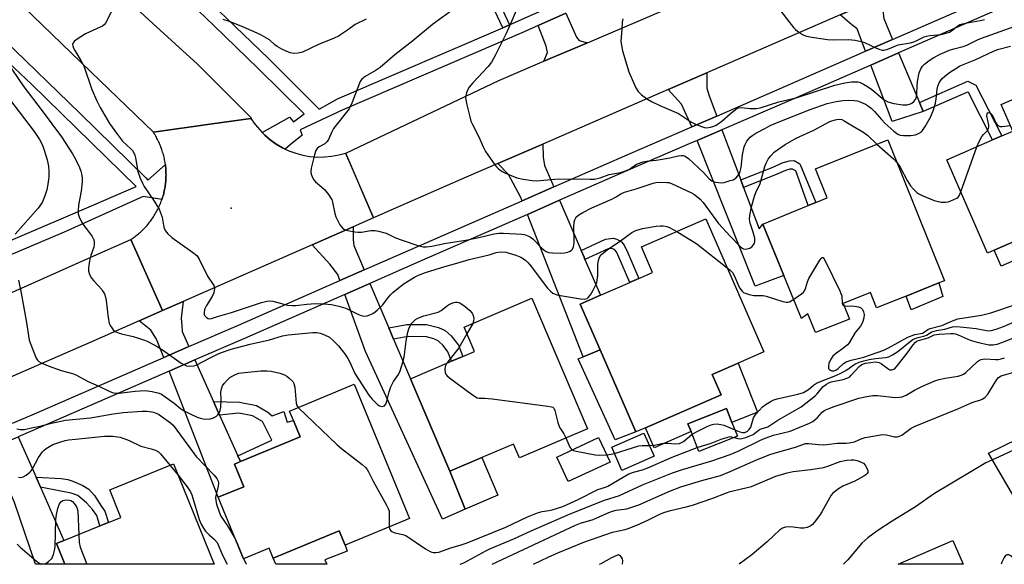
# Model space of a CAD drawing. Units: inches. Extents: x 1309759 to 1315759, y 489449 to 493450.
# Drawn here: x 1313772 to 1314088, y 489450 to 489624 of the extents above; entities that cross this region are included whole.
import ezdxf

# ---------------------------------------------------------------- set-up
doc = ezdxf.new("R2010")
doc.units = ezdxf.units.IN
doc.header["$MEASUREMENT"] = 0
for name, color, linetype in [('BLDG-Footprint', 5, 'Continuous'), ('CULTRL-Pad', 6, 'Continuous'), ('ELEV-Spot Elevation', 7, 'Continuous'), ('TRANS-Driveway', 251, 'Continuous'), ('TRANS-Non Street Sidewalk', 7, 'Continuous'), ('TRANS-Road', 130, 'Continuous'), ('TRANS-Street Sidewalk', 7, 'Continuous'), ('Undefined', 1, 'Continuous')]:
    doc.layers.add(name, color=color, linetype=linetype)

msp = doc.modelspace()

# ---------------------------------------------------------------- linework, layer by layer
at = {"layer": 'BLDG-Footprint'}
for points, elevation in [([(1314117.82, 489559.84), (1314121.23, 489552.03), (1314112.41, 489548.18), (1314109.15, 489555.63), (1314105.58, 489554.07), (1314103.6, 489558.6), (1314095.34, 489554.99), (1314084.53, 489550.27), (1314082.46, 489549.36), (1314069.4, 489579.25), (1314084.06, 489585.65), (1314086.99, 489586.93), (1314090.52, 489588.47), (1314086.78, 489597.01), (1314107.76, 489606.17), (1314126.36, 489563.58)], 268.63), ([(1314066.79, 489539.79), (1314056.32, 489535.6), (1314046.89, 489531.83), (1314044.94, 489536.69), (1314036.16, 489533.17), (1314038.15, 489528.22), (1314027.31, 489523.87), (1314024.9, 489529.87), (1314022.83, 489528.39), (1314017.2, 489542.17), (1314010.47, 489558.66), (1314024.95, 489564.57), (1314027.36, 489565.56), (1314031.07, 489567.07), (1314027.27, 489576.38), (1314050.53, 489585.7), (1314068.62, 489540.53)], 269.83), ([(1313971.78, 489492.95), (1313969.77, 489492.07), (1313958.29, 489518.36), (1313951.89, 489533.03), (1313958.35, 489535.86), (1313967.77, 489539.97), (1313968.44, 489540.26), (1313970.68, 489541.24), (1313975.08, 489543.16), (1313971.5, 489551.36), (1313992.16, 489560.37), (1314010.79, 489517.7), (1314002.5, 489514.08), (1313994.21, 489510.46), (1313997.04, 489503.98), (1313972.79, 489493.39)], 271.18), ([(1313954.27, 489493.06), (1313932.43, 489483.73), (1313930.55, 489488.15), (1313920.41, 489483.82), (1313910.16, 489479.44), (1313897.5, 489509.08), (1313910.68, 489514.7), (1313914.26, 489516.24), (1313918.02, 489517.84), (1313914.7, 489525.61), (1313936.4, 489534.88)], 272.29), ([(1313897.23, 489464.29), (1313876.53, 489455.75), (1313874.62, 489460.37), (1313853.48, 489451.64), (1313852.2, 489454.75), (1313843.97, 489451.36), (1313835.82, 489471.11), (1313844.05, 489474.5), (1313841.06, 489481.74), (1313843.05, 489482.56), (1313862.14, 489490.43), (1313859.97, 489495.7), (1313858.71, 489498.74), (1313879.48, 489507.31)], 275.29), ([(1314002.29, 489490.69), (1313989.93, 489485.81), (1313987.42, 489492.16), (1313986.43, 489494.67), (1313998.79, 489499.55), (1314000.54, 489495.12)], 280.92), ([(1313974.47, 489483.75), (1313965.27, 489479.74), (1313962.03, 489487.17), (1313972.32, 489491.65), (1313975.56, 489484.23)], 271.93), ([(1313961.48, 489482.34), (1313948.09, 489476.12), (1313944.42, 489484.01), (1313957.81, 489490.23)], 272.09), ([(1313821.55, 489481.78), (1313834.55, 489449.64), (1313786.78, 489449.65), (1313784.08, 489456.31), (1313786.45, 489457.27), (1313797.97, 489461.93), (1313800.68, 489463.02), (1313804.68, 489464.64), (1313801.1, 489473.5)], 279.87), ([(1314071.31, 489457.27), (1314074.64, 489449.62), (1314053.75, 489449.63)], 277.58)]:
    msp.add_lwpolyline(points, close=True, dxfattribs=dict(at, elevation=elevation))
at = {"layer": 'CULTRL-Pad'}
for points in [[(1314097.58, 489549.85), (1314086.78, 489545.13), (1314084.53, 489550.27), (1314095.34, 489554.99)], [(1314068.13, 489535.46), (1314057.96, 489531.13), (1314056.32, 489535.6), (1314066.79, 489539.79)], [(1313969.77, 489492.07), (1313963.13, 489489.57), (1313951.23, 489515.52), (1313952.82, 489516.16), (1313958.29, 489518.36)], [(1314002.5, 489514.08), (1314008.71, 489498.35), (1314000.54, 489495.12), (1313998.79, 489499.55), (1313986.43, 489494.67), (1313987.42, 489492.15), (1313975.59, 489486.99), (1313972.79, 489493.39), (1313997.04, 489503.98), (1313994.21, 489510.46)], [(1314118.41, 489475.39), (1314120.5, 489470.35), (1314111.88, 489466.77), (1314109.41, 489472.7), (1314103.6, 489470.29), (1314093.9, 489466.25), (1314082.74, 489485.22), (1314101.57, 489494.43), (1314100.01, 489503.01), (1314112.58, 489508.21), (1314117.5, 489498.72), (1314129.2, 489479.88)], [(1313925.46, 489471.78), (1313915.02, 489467.32), (1313910.16, 489479.44), (1313920.41, 489483.82)], [(1313870.09, 489451.04), (1313870.69, 489449.64), (1313854.38, 489449.64), (1313853.48, 489451.64), (1313874.62, 489460.37), (1313876.53, 489455.75), (1313877.17, 489453.85)]]:
    msp.add_lwpolyline(points, close=True, dxfattribs=at)
at = {"layer": 'ELEV-Spot Elevation'}
msp.add_point((1313840.03, 489563.76, 269.01), dxfattribs=at)
at = {"layer": 'TRANS-Driveway'}
for points in [[(1314052.03, 489617.85), (1314043.37, 489614.06), (1314040.65, 489621.29), (1314038.99, 489622.56), (1314035.23, 489625.7), (1314049.69, 489631.97), (1314048.87, 489626.97), (1314049.17, 489624.6)], [(1313954.21, 489616.81), (1313940.24, 489610.86), (1313941.46, 489613.63), (1313940.97, 489615.7), (1313938.38, 489622.28), (1313947.27, 489626.23), (1313950.68, 489618.56), (1313951.57, 489617.52)], [(1314060.59, 489597.66), (1314061.83, 489594.72), (1314051.84, 489591.5), (1314045.03, 489609.65), (1314053.86, 489613.52)], [(1313995.68, 489593.3), (1313987.63, 489589.83), (1313984.31, 489597.13), (1313980.14, 489601.8), (1313992.49, 489607.16), (1313992.53, 489602.27), (1313993.25, 489599.78)], [(1314003.34, 489572.83), (1314004.26, 489570.38), (1314009.2, 489557.19), (1314010.47, 489558.66), (1314017.2, 489542.17), (1314008.02, 489538.72), (1313989.37, 489585.46), (1313997.33, 489588.9)], [(1313943.42, 489570.6), (1313933.25, 489566.15), (1313932.79, 489567.35), (1313928.9, 489574.53), (1313925.46, 489578.08), (1313939.88, 489584.33), (1313940.04, 489580.13), (1313940.45, 489577.49)], [(1313952.17, 489550.24), (1313953.13, 489548.02), (1313953.43, 489547.32), (1313958.35, 489535.86), (1313951.89, 489533.04), (1313958.29, 489518.36), (1313952.82, 489516.16), (1313934.97, 489561.77), (1313945.27, 489566.28)], [(1313882.64, 489543.98), (1313874.89, 489540.58), (1313874.18, 489542.55), (1313871.69, 489545.77), (1313865.96, 489552.01), (1313879.17, 489557.81), (1313879.11, 489553.69), (1313879.33, 489551.75)], [(1313890.54, 489525.42), (1313892.11, 489521.74), (1313897.5, 489509.08), (1313910.16, 489479.44), (1313915.02, 489467.32), (1313907.79, 489464.12), (1313883.07, 489517.86), (1313876.49, 489536.15), (1313884.48, 489539.66)], [(1313826.5, 489519.39), (1313818.43, 489515.88), (1313816.15, 489521.76), (1313814.3, 489524.65), (1313810.57, 489527.68), (1313817.99, 489530.94), (1313824.65, 489533.87), (1313824.04, 489528.54), (1313824.23, 489526.11), (1313824.32, 489524.24)], [(1313834.38, 489501.84), (1313834.85, 489500.8), (1313836.35, 489497.47), (1313842.22, 489484.41), (1313843.05, 489482.56), (1313841.06, 489481.74), (1313844.05, 489474.5), (1313835.82, 489471.11), (1313820.13, 489511.5), (1313828.43, 489515.11)], [(1313777.53, 489477.53), (1313778.96, 489474.3), (1313786.45, 489457.27), (1313784.08, 489456.31), (1313786.78, 489449.65), (1313777.31, 489449.65), (1313770.64, 489469.48), (1313763.01, 489486.74), (1313771.82, 489490.51)]]:
    msp.add_lwpolyline(points, close=True, dxfattribs=at)
at = {"layer": 'TRANS-Non Street Sidewalk'}
for points in [[(1313929.28, 489622.54), (1313927.06, 489621.59), (1313917.63, 489641.85), (1313911.18, 489652.07), (1313903.22, 489658.87), (1313904.59, 489660.88), (1313913.03, 489653.68), (1313919.76, 489643.01)], [(1314061.83, 489594.72), (1314060.59, 489597.66), (1314076.14, 489604.48), (1314078.72, 489603.16), (1314086.99, 489586.93), (1314084.06, 489585.65), (1314076.35, 489600.79), (1314076.03, 489600.96)], [(1314004.26, 489570.38), (1314003.34, 489572.83), (1314013.43, 489576.83), (1314016.94, 489578.39), (1314018.93, 489578.92), (1314020.44, 489579.05), (1314022.32, 489577.95), (1314027.36, 489565.56), (1314024.95, 489564.57), (1314021, 489575.69), (1314019.96, 489576.29), (1314019.07, 489576.23), (1314017.73, 489575.87), (1314014.44, 489574.42)], [(1313953.43, 489547.32), (1313953.13, 489548.02), (1313952.17, 489550.24), (1313959.97, 489553.88), (1313962.42, 489554.12), (1313963.68, 489553.79), (1313965.16, 489553.02), (1313966.02, 489551.9), (1313967.15, 489549.44), (1313970.68, 489541.24), (1313968.44, 489540.26), (1313967.77, 489539.97), (1313964.29, 489548.03), (1313963.56, 489549.72), (1313962.93, 489550.49), (1313961.96, 489550.88), (1313960.82, 489550.76)], [(1313892.11, 489521.74), (1313890.54, 489525.42), (1313896.38, 489526.52), (1313902.64, 489526.46), (1313906.47, 489525.51), (1313908.64, 489524.6), (1313910.52, 489522.9), (1313912.85, 489519.84), (1313914.26, 489516.24), (1313910.68, 489514.7), (1313909.47, 489517.77), (1313907.96, 489519.8), (1313906.4, 489521.25), (1313905.04, 489521.85), (1313902.61, 489522.56), (1313896.72, 489522.62)], [(1313843.05, 489482.56), (1313842.22, 489484.41), (1313853.06, 489489.39), (1313850.1, 489495.34), (1313846.89, 489497.21), (1313842.48, 489498.11), (1313836.35, 489497.47), (1313834.85, 489500.8), (1313834.38, 489501.84), (1313842.66, 489501.62), (1313848.14, 489500.49), (1313851.84, 489498.34), (1313853.14, 489497.17), (1313856.95, 489498.56), (1313858.02, 489495.17), (1313859.97, 489495.7), (1313862.14, 489490.43)], [(1313778.96, 489474.3), (1313777.53, 489477.53), (1313785.55, 489477.08), (1313787.64, 489476.76), (1313789.26, 489476.3), (1313792.48, 489474.9), (1313794.47, 489473.69), (1313796.26, 489471.65), (1313798.52, 489468.15), (1313799.57, 489466.7), (1313800.68, 489463.02), (1313797.97, 489461.93), (1313796.96, 489465.3), (1313795.63, 489467.14), (1313793.66, 489469.32), (1313790.89, 489471.72), (1313788.8, 489472.45), (1313785.41, 489473.06)]]:
    msp.add_lwpolyline(points, close=True, dxfattribs=at)
at = {"layer": 'TRANS-Road'}
for points in [[(1314139.43, 489670.87), (1314056.84, 489635.08), (1314049.69, 489631.97), (1314035.23, 489625.7), (1313992.49, 489607.16), (1313980.14, 489601.8), (1313939.88, 489584.33), (1313925.46, 489578.08), (1313915.31, 489573.68), (1313891.99, 489563.44), (1313885.7, 489560.68), (1313876.76, 489581.37), (1313925.77, 489604.68), (1313938.24, 489610), (1313940.24, 489610.86), (1313954.21, 489616.81), (1313981.66, 489628.53), (1313996.63, 489635.09), (1314009.72, 489640.83), (1314085.7, 489674.16), (1314143.26, 489699.47)], [(1313761.54, 489674.76), (1313773.06, 489663.11), (1313786.84, 489649.54), (1313800.79, 489636.14), (1313801.92, 489635.09), (1313812.33, 489625.34), (1313814.92, 489622.92), (1313829.2, 489609.89), (1313846.5, 489592.56), (1313846.39, 489592.54), (1313833.19, 489590.66), (1313815.11, 489588.08), (1313795.03, 489607.47), (1313729.58, 489670.68)]]:
    msp.add_lwpolyline(points, dxfattribs=at)
for points in [[(1313849.99, 489587.98), (1313850.79, 489587.17), (1313852.56, 489585.66), (1313854.45, 489584.32), (1313856.46, 489583.15), (1313857.37, 489582.71), (1313858.56, 489582.16), (1313860.74, 489581.36), (1313862.98, 489580.76), (1313865.26, 489580.36), (1313867.58, 489580.16), (1313869.9, 489580.18), (1313872.21, 489580.39), (1313874.49, 489580.82), (1313876.65, 489581.41), (1313885.7, 489560.68), (1313879.17, 489557.81), (1313865.96, 489552.01), (1313824.65, 489533.87), (1313817.99, 489530.94), (1313807.86, 489553.74), (1313808.22, 489553.97), (1313808.58, 489554.22), (1313808.93, 489554.47), (1313809.28, 489554.72), (1313809.62, 489554.99), (1313809.96, 489555.26), (1313810.29, 489555.53), (1313810.62, 489555.81), (1313810.94, 489556.1), (1313811.26, 489556.39), (1313811.58, 489556.69), (1313811.89, 489556.99), (1313812.19, 489557.3), (1313812.49, 489557.61), (1313812.78, 489557.93), (1313813.07, 489558.25), (1313813.35, 489558.58), (1313813.62, 489558.92), (1313813.89, 489559.25), (1313814.15, 489559.59), (1313814.41, 489559.94), (1313814.66, 489560.29), (1313814.91, 489560.65), (1313815.15, 489561.01), (1313815.38, 489561.38), (1313815.61, 489561.74), (1313815.83, 489562.12), (1313816.04, 489562.49), (1313816.25, 489562.87), (1313816.45, 489563.26), (1313816.64, 489563.64), (1313816.82, 489564.03), (1313817, 489564.43), (1313817.18, 489564.82), (1313817.34, 489565.22), (1313817.5, 489565.62), (1313817.65, 489566.03), (1313817.8, 489566.43), (1313817.85, 489566.59), (1313817.93, 489566.85), (1313818.07, 489567.26), (1313818.19, 489567.67), (1313818.31, 489568.09), (1313818.41, 489568.51), (1313818.51, 489568.93), (1313818.61, 489569.35), (1313818.69, 489569.77), (1313818.78, 489570.2), (1313818.85, 489570.62), (1313818.91, 489571.05), (1313818.97, 489571.48), (1313819.02, 489571.91), (1313819.06, 489572.34), (1313819.09, 489572.77), (1313819.12, 489573.2), (1313819.14, 489573.63), (1313819.15, 489574.07), (1313819.16, 489574.5), (1313819.15, 489574.93), (1313819.14, 489575.37), (1313819.12, 489575.79), (1313819.1, 489576.23), (1313819.06, 489576.66), (1313819.02, 489577.09), (1313818.97, 489577.52), (1313818.94, 489577.75), (1313818.92, 489577.94), (1313818.85, 489578.37), (1313818.78, 489578.8), (1313818.7, 489579.22), (1313818.62, 489579.65), (1313818.52, 489580.07), (1313818.42, 489580.49), (1313818.32, 489580.91), (1313818.2, 489581.33), (1313818.08, 489581.74), (1313817.95, 489582.16), (1313817.81, 489582.56), (1313817.67, 489582.97), (1313817.52, 489583.37), (1313817.36, 489583.78), (1313817.19, 489584.18), (1313817.02, 489584.57), (1313816.84, 489584.97), (1313816.66, 489585.36), (1313816.47, 489585.74), (1313816.26, 489586.13), (1313816.06, 489586.51), (1313815.85, 489586.89), (1313815.63, 489587.26), (1313815.4, 489587.63), (1313815.11, 489588.08), (1313833.19, 489590.66), (1313846.39, 489592.54), (1313847.7, 489590.62), (1313849.17, 489588.83)], [(1313817.99, 489530.94), (1313810.57, 489527.68), (1313795.03, 489520.86), (1313767.62, 489508.82), (1313766.37, 489508.28), (1313752.71, 489502.22), (1313712.27, 489484.28), (1313692.48, 489475.51), (1313658.4, 489460.39), (1313653.65, 489458.29), (1313639.9, 489452.23), (1313634.08, 489449.66), (1313570.36, 489449.67), (1313586.89, 489456.9), (1313588.45, 489457.58), (1313598.7, 489462.01), (1313641.18, 489480.36), (1313654.94, 489486.3), (1313685.51, 489499.51), (1313705.25, 489508.04), (1313708.64, 489509.55), (1313730.66, 489519.35), (1313795.03, 489548.02), (1313807.86, 489553.74)]]:
    msp.add_lwpolyline(points, close=True, dxfattribs=at)
at = {"layer": 'TRANS-Street Sidewalk'}
for points in [[(1313769.92, 489494.81), (1313777.02, 489497.85), (1313818.43, 489515.88), (1313826.5, 489519.39), (1313842.39, 489526.31), (1313874.89, 489540.58), (1313882.64, 489543.98), (1313899.3, 489551.3), (1313933.25, 489566.15), (1313943.42, 489570.6), (1313958.57, 489577.22), (1313967.88, 489581.29), (1313987.63, 489589.83), (1313995.68, 489593.3), (1314017.74, 489602.83), (1314043.37, 489614.06), (1314052.03, 489617.85), (1314109.64, 489643.08)], [(1314111.54, 489638.78), (1314053.86, 489613.52), (1314045.03, 489609.65), (1314019.61, 489598.52), (1313997.33, 489588.9), (1313989.37, 489585.46), (1313986.81, 489584.36), (1313969.75, 489576.99), (1313945.27, 489566.28), (1313934.97, 489561.77), (1313901.18, 489547), (1313884.48, 489539.66), (1313876.49, 489536.15), (1313844.27, 489522), (1313828.43, 489515.11), (1313820.13, 489511.5), (1313778.88, 489493.54), (1313771.82, 489490.51)], [(1313767.28, 489617.67), (1313791.5, 489594.21), (1313812.65, 489573.44), (1313813.36, 489572.71), (1313818.94, 489577.75), (1313818.97, 489577.52), (1313819.02, 489577.09), (1313819.06, 489576.66), (1313819.1, 489576.23), (1313819.12, 489575.79), (1313819.14, 489575.37), (1313819.15, 489574.93), (1313819.16, 489574.5), (1313819.15, 489574.07), (1313819.14, 489573.63), (1313819.12, 489573.2), (1313819.09, 489572.77), (1313819.06, 489572.34), (1313819.02, 489571.91), (1313818.97, 489571.48), (1313818.91, 489571.05), (1313818.85, 489570.62), (1313818.78, 489570.2), (1313818.69, 489569.77), (1313818.61, 489569.35), (1313818.51, 489568.93), (1313818.41, 489568.51), (1313818.31, 489568.09), (1313818.19, 489567.67), (1313818.07, 489567.26), (1313817.93, 489566.85), (1313817.85, 489566.59), (1313811.88, 489567.52), (1313786.5, 489556.11), (1313749.71, 489540.47)], [(1313769.33, 489553.42), (1313795.99, 489564.82), (1313809.57, 489570.72), (1313776.05, 489603.53), (1313759.59, 489618.86)]]:
    msp.add_lwpolyline(points, dxfattribs=at)
for points in [[(1313771.83, 489689.55, 0), (1313783.03, 489678.24, 0), (1313796.74, 489664.83, 0), (1313810.69, 489651.6, 0), (1313816.36, 489646.12, 0), (1313822.94, 489639.77, 0), (1313851.88, 489611.82, 0), (1313868.26, 489595.51, 0), (1313874.08, 489598.76, 0), (1313927.06, 489621.59, 0), (1313929.28, 489622.54, 0), (1313932.38, 489623.88, 0), (1313936.95, 489625.91, 0), (1313945.69, 489629.79, 0), (1313992.06, 489650.38, 0), (1313995.31, 489651.82, 0), (1314000.09, 489653.89, 0), (1314061.2, 489680.41, 0), (1314114.51, 489703.73, 0)], [(1313947.27, 489626.23, 0), (1313938.38, 489622.28, 0), (1313933.94, 489620.31, 0), (1313875.62, 489595.18, 0), (1313862.16, 489588.84, 0), (1313862.74, 489587.17, 0), (1313858.99, 489584.06, 0), (1313857.37, 489582.71, 0), (1313856.46, 489583.15, 0), (1313854.45, 489584.32, 0), (1313852.56, 489585.66, 0), (1313850.79, 489587.17, 0), (1313849.99, 489587.98, 0), (1313851.65, 489588.93, 0), (1313858.7, 489592.94, 0), (1313859.98, 489591.46, 0), (1313863.38, 489593.97, 0), (1313848.7, 489608.58, 0), (1313834.46, 489622.33, 0), (1313819.79, 489636.5, 0)]]:
    msp.add_polyline3d(points, dxfattribs=at)
at = {"layer": 'Undefined'}
for p, q in [((1314073.88, 489568.99, 268), (1314079.06, 489583.47, 268)), ((1313999, 489544.69, 270), (1314000, 489543.9, 270)), ((1313917.48, 489526.8, 272), (1313915.61, 489523.49, 272)), ((1314000, 489493.34, 272), (1314001.5, 489492.69, 272)), ((1314000, 489490.57, 274), (1314001.19, 489490.26, 274)), ((1313820.45, 489481.33, 278), (1313823, 489478.19, 278))]:
    msp.add_line(p, q, dxfattribs=at)
for points, elevation in [([(1313802.32, 489628.14), (1313800.23, 489623.84), (1313799.79, 489623.09), (1313799.43, 489622.65), (1313798.77, 489622.15), (1313798.02, 489621.74), (1313793.34, 489619.59), (1313790.41, 489617.68), (1313789.75, 489617.16), (1313789.42, 489616.77), (1313789.23, 489616.19), (1313789.27, 489615.79), (1313789.43, 489615.3), (1313789.94, 489614.33), (1313791.9, 489611.14), (1313792.84, 489609.34), (1313795.34, 489601.77), (1313796.94, 489598.22), (1313798.01, 489596.08), (1313801, 489590.94), (1313803.6, 489587.35), (1313805.24, 489585.27), (1313808.03, 489582.68), (1313808.38, 489582.27), (1313808.8, 489581.54), (1313809.12, 489580.76), (1313809.35, 489579.92), (1313810.12, 489575.56), (1313810.92, 489573.36), (1313811.61, 489571.73), (1313812.15, 489570.69), (1313815.17, 489566.36), (1313816.96, 489563.41), (1313817.88, 489560.91), (1313818.5, 489557.72), (1313818.91, 489556.65), (1313819.76, 489555.55), (1313820.98, 489554.37), (1313827.69, 489549.68), (1313829, 489548.57), (1313829.75, 489547.39), (1313832.44, 489542), (1313834.45, 489538.98), (1313834.63, 489538.49), (1313834.69, 489537.98), (1313834.5, 489536.65), (1313833.99, 489535.45), (1313832.14, 489532.52), (1313831.52, 489531.31), (1313831.33, 489530.23), (1313831.4, 489529.71), (1313831.64, 489529.25), (1313832.18, 489528.68), (1313832.62, 489528.43), (1313833.24, 489528.35), (1313833.72, 489528.42), (1313835.63, 489529.06), (1313840.16, 489530.32), (1313849.78, 489533.51), (1313851.45, 489533.97), (1313852.29, 489534.08), (1313853.4, 489533.95), (1313858.13, 489532.73), (1313859.56, 489532.52), (1313860.8, 489532.52), (1313864.29, 489532.98), (1313867.05, 489533.16), (1313869.76, 489533.14), (1313872.23, 489532.94), (1313874.54, 489532.4), (1313876.82, 489531.7), (1313880.64, 489529.75), (1313881.68, 489529.32), (1313882.8, 489529.15), (1313883.64, 489529.24), (1313884.44, 489529.53), (1313885.47, 489530.04), (1313886.2, 489530.5), (1313886.84, 489531.03), (1313888.59, 489532.82), (1313890, 489534.71), (1313891.08, 489536), (1313891.87, 489536.77), (1313892.97, 489537.68), (1313895.53, 489539.59), (1313898.82, 489541.63), (1313900.12, 489542.34), (1313902.37, 489543.18), (1313908.54, 489545.07), (1313912.39, 489546.11), (1313916.29, 489547.31), (1313922.68, 489548.86), (1313925.01, 489549.56), (1313926.36, 489549.77), (1313928.04, 489549.65), (1313931.32, 489548.7), (1313932.91, 489548.07), (1313934.35, 489547.13), (1313935.14, 489546.39), (1313935.87, 489545.53), (1313941.39, 489538.16), (1313942.33, 489537.17), (1313943.17, 489536.57), (1313944.45, 489536.04), (1313945.58, 489535.77), (1313952.01, 489534.75), (1313953.13, 489534.65), (1313953.66, 489534.69), (1313954.12, 489534.86), (1313954.5, 489535.13), (1313955.21, 489535.95), (1313956.1, 489537.46), (1313957.18, 489539.86), (1313957.38, 489540.7), (1313957.51, 489542.17), (1313957.52, 489545.85), (1313957.71, 489546.98), (1313957.97, 489547.79), (1313958.23, 489548.28), (1313958.77, 489548.92), (1313960.5, 489550.43), (1313964.8, 489553.28), (1313968.42, 489555.95), (1313969.7, 489556.57), (1313971.88, 489557.3), (1313976.23, 489557.98), (1313977.67, 489558.1), (1313978.53, 489558.07), (1313979.68, 489557.88), (1313980.51, 489557.6), (1313982.83, 489556.3)], 270), ([(1313911.95, 489627.95), (1313904.55, 489622.62), (1313898.27, 489617.42), (1313892.44, 489612.86), (1313887.76, 489608.85), (1313886.51, 489608.01), (1313882.95, 489605.95), (1313881.86, 489605.06), (1313881.53, 489604.61), (1313881.13, 489603.83), (1313878.69, 489597.4), (1313877.85, 489595.65), (1313872.81, 489589.27), (1313872.25, 489588.25), (1313871.23, 489585.79), (1313870.79, 489585.1), (1313870.04, 489584.43), (1313868.21, 489583.39), (1313867.61, 489582.86), (1313867.15, 489582.21), (1313866.7, 489580.87), (1313865.72, 489576.6), (1313865.6, 489575.46), (1313865.71, 489574.63), (1313866.05, 489573.56), (1313866.48, 489572.85), (1313867.08, 489572.24), (1313869.09, 489570.55), (1313869.93, 489569.75), (1313871.19, 489568.19), (1313871.99, 489567.02), (1313872.25, 489566.52), (1313872.51, 489565.72), (1313873.22, 489562.09), (1313873.55, 489561), (1313874.89, 489558.47), (1313875.35, 489557.77), (1313875.91, 489557.19), (1313876.62, 489556.85), (1313877.42, 489556.63), (1313879.67, 489556.2), (1313880.79, 489556.07), (1313881.84, 489556.12), (1313884.8, 489556.6), (1313886.16, 489556.59), (1313887.27, 489556.4), (1313889.7, 489555.72), (1313892.54, 489554.4), (1313894.2, 489553.76), (1313900.14, 489551.73), (1313901.57, 489551.39), (1313902.68, 489551.38), (1313904.35, 489551.57), (1313908.9, 489552.57), (1313915.21, 489553.52), (1313919.45, 489554.35), (1313924.32, 489555.58), (1313925.86, 489555.74), (1313927.3, 489555.73), (1313933.21, 489555.42), (1313934.07, 489555.28), (1313935.07, 489554.94), (1313936.01, 489554.46), (1313936.68, 489553.97), (1313939.53, 489551.07), (1313940.35, 489550.33), (1313941.02, 489549.88), (1313941.76, 489549.58), (1313943.16, 489549.4), (1313945.48, 489549.36), (1313946.88, 489549.49), (1313947.95, 489549.7), (1313948.7, 489549.99), (1313949.14, 489550.27), (1313949.47, 489550.64), (1313949.77, 489551.33), (1313949.98, 489552.68), (1313949.84, 489557.92), (1313949.92, 489559.31), (1313950.13, 489560.04), (1313950.49, 489560.68), (1313950.83, 489561.09), (1313951.48, 489561.65), (1313952.71, 489562.43), (1313955.6, 489563.9), (1313962.08, 489566.62), (1313963.26, 489567.25), (1313964.91, 489568.31), (1313966.11, 489568.9), (1313969.81, 489569.93), (1313975.28, 489571.77), (1313976.11, 489571.94), (1313977.52, 489572.05), (1313979.79, 489572.03), (1313980.34, 489571.95), (1313981.16, 489571.69), (1313987.52, 489568.68), (1313988.29, 489568.25), (1313989.21, 489567.6), (1313990.31, 489566.67), (1313991.32, 489565.63), (1313996.26, 489558.84), (1314000, 489554.79)], 268), ([(1313931.4, 489627.08), (1313929.57, 489622.85), (1313928.01, 489619.51), (1313924.73, 489612.96), (1313923.44, 489610.61), (1313922.42, 489609.21), (1313917.46, 489603.93), (1313916.31, 489602.57), (1313915.86, 489601.81), (1313915.42, 489600.71), (1313915.21, 489599.87), (1313915.17, 489599.31), (1313915.5, 489597.33), (1313916.48, 489593.07), (1313916.88, 489591.68), (1313917.35, 489590.59), (1313919.25, 489586.87), (1313920.9, 489583.21), (1313921.59, 489581.95), (1313924.56, 489577.67), (1313925.1, 489577), (1313925.73, 489576.41), (1313926.91, 489575.55), (1313927.92, 489574.97), (1313931.6, 489573.5), (1313933.57, 489573.06), (1313936.49, 489572.67), (1313937.94, 489572.56), (1313944.89, 489573.15), (1313948.71, 489573.01), (1313951.44, 489573.12), (1313955.04, 489573.03), (1313956.43, 489573.1), (1313958.28, 489573.54), (1313961.18, 489574.58), (1313964.79, 489575.21), (1313965.89, 489575.49), (1313967.66, 489576.32), (1313969.98, 489577.85), (1313972.09, 489578.62), (1313973.17, 489578.85), (1313976.2, 489579.2), (1313978.84, 489579.61), (1313980.59, 489579.94), (1313983.33, 489580.57), (1313984.39, 489580.67), (1313984.87, 489580.61), (1313985.56, 489580.39), (1313986.65, 489579.68), (1313991.37, 489575.17), (1313993.24, 489573.2), (1313994.06, 489572.54), (1313994.55, 489572.32), (1313995.35, 489572.09), (1313997.03, 489571.85), (1313997.99, 489571.97), (1314000, 489572.59)], 266), ([(1314015.43, 489627.89), (1314020.28, 489621.71), (1314020.86, 489621.06), (1314021.49, 489620.51), (1314023.13, 489619.47), (1314024.13, 489619.04), (1314025.45, 489618.7), (1314031.2, 489617.86), (1314032.97, 489617.77), (1314037.9, 489617.81), (1314040.02, 489617.57), (1314041.94, 489617.14), (1314043.01, 489616.83), (1314046.62, 489615.12), (1314047.91, 489614.6), (1314048.69, 489614.43), (1314049.19, 489614.44), (1314050.46, 489614.75), (1314053.83, 489616.08), (1314057.76, 489616.8), (1314058.83, 489617.09), (1314059.78, 489617.47), (1314062.12, 489618.64), (1314062.89, 489618.93), (1314064.03, 489619.14), (1314067.56, 489619.47), (1314069.49, 489619.91), (1314070.27, 489620.2), (1314070.93, 489620.55), (1314072.9, 489622.19), (1314073.55, 489622.6), (1314073.99, 489622.79), (1314075.35, 489623.11), (1314080.04, 489623.91), (1314081.45, 489624.26)], 262), ([(1313883.31, 489624.33), (1313879.78, 489622.64), (1313877.3, 489620.79), (1313874.39, 489618.86), (1313873.07, 489618.21), (1313868.07, 489616.25), (1313862.85, 489613.78), (1313861.52, 489613.4), (1313860.07, 489613.34), (1313858.96, 489613.58), (1313857.62, 489614.08), (1313856.31, 489614.72), (1313854.79, 489615.62), (1313854.08, 489616.13), (1313852.28, 489617.72), (1313849.32, 489619.47), (1313844.04, 489621.73), (1313839.53, 489623.55), (1313837.47, 489624.28)], 270), ([(1313965.53, 489624.45), (1313965.35, 489623.4), (1313965.27, 489621.02), (1313964.96, 489617.32), (1313965.08, 489615.85), (1313965.49, 489614.15), (1313967.49, 489607.46), (1313968.51, 489605.02), (1313969.75, 489602.36), (1313970.5, 489601.12), (1313971.57, 489600.14), (1313973.5, 489598.74), (1313974.76, 489598), (1313977.38, 489596.71), (1313983.44, 489594.08), (1313987.6, 489591.36), (1313988.6, 489590.78), (1313990.41, 489590), (1313991.73, 489589.59), (1313992.53, 489589.56), (1313993.61, 489589.74), (1313994.67, 489590.05), (1313995.46, 489590.4), (1313997.32, 489591.68), (1314000, 489593.97)], 264), ([(1314000, 489593.97), (1314001.66, 489595.43), (1314002.22, 489595.8), (1314002.67, 489595.97), (1314003.64, 489596.06), (1314006.29, 489595.72), (1314007.31, 489595.66), (1314008.4, 489595.73), (1314009.53, 489595.94), (1314015.57, 489597.83), (1314021.15, 489599.1), (1314033.46, 489603.2), (1314036.67, 489603.97), (1314038.89, 489604.27), (1314040.85, 489604.23), (1314041.66, 489604.02), (1314042.72, 489603.54), (1314043.97, 489602.77), (1314045.39, 489601.75), (1314049.36, 489598.44), (1314050.54, 489597.8), (1314052.45, 489597.33), (1314055.29, 489596.86), (1314056.69, 489596.93), (1314057.74, 489597.2), (1314058.21, 489597.46), (1314058.82, 489598), (1314059.32, 489598.64), (1314059.66, 489599.37), (1314059.81, 489600.46), (1314059.84, 489603), (1314059.97, 489604.33), (1314060.58, 489607.14), (1314061.05, 489608.45), (1314061.61, 489609.32), (1314062.2, 489609.9), (1314063.75, 489611.11), (1314065.21, 489612.03), (1314067.27, 489613.12), (1314070.28, 489614.38), (1314071.63, 489614.82), (1314074.62, 489615.58), (1314075.83, 489616.02), (1314079.2, 489617.7), (1314080.5, 489618.26), (1314094, 489623.01)], 264), ([(1314000, 489572.59), (1314000.89, 489572.89), (1314001.78, 489573.4), (1314002.45, 489574.12), (1314003.02, 489575.09), (1314003.31, 489575.9), (1314003.49, 489576.75), (1314003.93, 489580.83), (1314004.42, 489583.39), (1314004.75, 489584.21), (1314005.31, 489585.25), (1314005.81, 489585.93), (1314006.38, 489586.49), (1314007.21, 489587.16), (1314008.19, 489587.77), (1314011.23, 489589.46), (1314012.78, 489590.22), (1314015.38, 489591.37), (1314025.62, 489595.41), (1314031.05, 489597.29), (1314033.92, 489597.99), (1314036.1, 489598.27), (1314037.81, 489598.4), (1314039.73, 489598.31), (1314040.81, 489598.14), (1314041.84, 489597.78), (1314043.34, 489597.08), (1314044.29, 489596.49), (1314045.19, 489595.78), (1314046.25, 489594.77), (1314048.42, 489592.17), (1314049.5, 489591.03), (1314052.44, 489588.45), (1314053.74, 489587.53), (1314054.42, 489587.21), (1314055.55, 489587.03), (1314057.91, 489587.03), (1314059.35, 489587.22), (1314060.58, 489587.8), (1314061.24, 489588.28), (1314061.64, 489588.68), (1314062.47, 489589.9), (1314064.17, 489592.96), (1314064.99, 489594.99), (1314065.79, 489597.45), (1314066.02, 489598.84), (1314066.31, 489601.89), (1314066.53, 489602.92), (1314067.09, 489604.13), (1314067.94, 489605.3), (1314068.75, 489606.08), (1314070.3, 489607.3), (1314073.42, 489609.23), (1314074.44, 489609.72), (1314078.7, 489611.39), (1314084.56, 489614.21), (1314086.1, 489614.74), (1314089.79, 489615.68)], 266), ([(1313767.89, 489610.94), (1313773.6, 489602.69), (1313779.5, 489594.97), (1313785.61, 489586.6), (1313788.04, 489583.05), (1313789.22, 489581.15), (1313790.17, 489579.45), (1313791.44, 489576.75), (1313791.86, 489575.64), (1313792.06, 489574.79), (1313792.26, 489573.35), (1313792.3, 489572.19), (1313791.96, 489569.25), (1313791.14, 489564.76), (1313790.98, 489563.09), (1313791.02, 489562), (1313791.35, 489560.95), (1313792.23, 489559.16), (1313792.83, 489558.2), (1313794.27, 489556.34), (1313795.47, 489554.64), (1313795.99, 489553.61), (1313796.12, 489552.87), (1313796.13, 489552.1), (1313796, 489551.31), (1313795.03, 489548.6), (1313794.63, 489546.92), (1313794.3, 489544.64), (1313794.35, 489543.54), (1313794.68, 489542.53), (1313795.3, 489541.33), (1313796.02, 489540.43), (1313798.57, 489537.68), (1313799.05, 489536.99), (1313799.41, 489536.28), (1313799.78, 489535.27), (1313800.01, 489534.13), (1313800.66, 489528.61), (1313800.96, 489526.91), (1313801.29, 489526.14), (1313801.74, 489525.44), (1313802.25, 489524.79), (1313802.85, 489524.24), (1313803.58, 489523.87), (1313804.93, 489523.45), (1313808.62, 489522.64), (1313810.04, 489522.25), (1313812.29, 489521.5), (1313813.37, 489521.06), (1313816.36, 489519.4), (1313818.07, 489518.35), (1313824.05, 489514.04), (1313825.76, 489513.25), (1313826.84, 489513.08), (1313828, 489513.2), (1313828.83, 489513.49), (1313833.26, 489515.81), (1313835.62, 489516.95), (1313836.98, 489517.5), (1313840.05, 489518.53), (1313846.17, 489520.21), (1313852.3, 489521.54), (1313856.52, 489522.8), (1313858.31, 489523.19), (1313866.16, 489523.94), (1313867.53, 489523.91), (1313868.6, 489523.74), (1313869.98, 489523.22), (1313871.53, 489522.38), (1313872.83, 489521.3), (1313874.41, 489519.68), (1313876.33, 489517.23), (1313877.42, 489515.61), (1313878.09, 489514.4), (1313879.64, 489510.77), (1313884.17, 489503.88), (1313885.24, 489502.58), (1313886.9, 489500.87), (1313887.57, 489500.39), (1313888.28, 489500.22), (1313888.76, 489500.28), (1313889.19, 489500.45), (1313889.64, 489500.97), (1313889.97, 489501.96), (1313890.63, 489504.85), (1313891.24, 489506.46), (1313892.1, 489508.25), (1313893.64, 489510.46), (1313894.22, 489511.66), (1313895.06, 489514.38), (1313895.46, 489515.99), (1313896.08, 489521.11), (1313896.64, 489524.04), (1313896.99, 489525.07), (1313897.43, 489526.05), (1313897.98, 489526.91), (1313898.69, 489527.71), (1313899.12, 489528.06), (1313899.87, 489528.49), (1313901.77, 489529.26), (1313906.38, 489530.43), (1313907.35, 489530.97), (1313909.34, 489532.52), (1313910.06, 489532.98), (1313911.39, 489533.53), (1313911.92, 489533.66), (1313912.45, 489533.68), (1313912.95, 489533.54), (1313913.44, 489533.29), (1313914.87, 489532.31), (1313916.48, 489530.97), (1313917.27, 489530.12), (1313917.62, 489529.41), (1313917.8, 489528.37), (1313917.75, 489527.59), (1313917.48, 489526.8)], 272), ([(1313768.96, 489598.71), (1313776.88, 489588.37), (1313778.62, 489585.75), (1313779.54, 489584.01), (1313780.14, 489582.38), (1313781.06, 489579.3), (1313781.48, 489577.26), (1313781.64, 489575.47), (1313781.61, 489573.69), (1313781.3, 489571.42), (1313780.92, 489569.69), (1313780.25, 489567.39), (1313779.43, 489565.62), (1313778.21, 489563.78), (1313770.85, 489555.46)], 274), ([(1314000, 489554.79), (1314003.14, 489551.44), (1314003.79, 489550.93), (1314004.25, 489550.71), (1314004.98, 489550.64), (1314006.24, 489550.96), (1314006.9, 489551.35), (1314007.45, 489551.99), (1314007.71, 489552.5), (1314007.85, 489553.03), (1314007.83, 489554.12), (1314007.35, 489556.05), (1314006.37, 489558.99), (1314006.2, 489560.28), (1314006.3, 489561.4), (1314006.83, 489564.21), (1314007.74, 489567.64), (1314008.15, 489568.76), (1314009.62, 489571.71), (1314011.03, 489577.08), (1314011.48, 489578.15), (1314012.18, 489579.42), (1314012.99, 489580.58), (1314014.1, 489581.68), (1314015.83, 489583.04), (1314017.58, 489584.21), (1314021.15, 489586.22), (1314026.73, 489588.79), (1314031.89, 489591.52), (1314033.56, 489592.1), (1314034.69, 489592.27), (1314035.72, 489592.14), (1314036.52, 489591.8), (1314039.17, 489590.13), (1314042.43, 489588.28), (1314043.98, 489587.12), (1314046.99, 489584.28)], 268), ([(1314079.06, 489583.47), (1314079.79, 489585.12), (1314080.64, 489586.7), (1314081.16, 489587.41), (1314082.45, 489588.7), (1314082.79, 489589.29), (1314082.87, 489589.82), (1314082.83, 489590.38), (1314082.21, 489593.39), (1314082.3, 489594.05), (1314082.55, 489594.36), (1314082.72, 489594.43), (1314083.07, 489594.36), (1314083.45, 489594.11), (1314083.8, 489593.74), (1314084.22, 489592.99), (1314085.06, 489591.07), (1314085.37, 489590.65), (1314085.93, 489590.18), (1314086.36, 489589.99), (1314087.17, 489589.91), (1314089.73, 489590.26)], 268), ([(1314046.99, 489584.28), (1314052.28, 489579.53), (1314053.51, 489578.25)], 268), ([(1314053.51, 489578.25), (1314054.46, 489576.9), (1314056.68, 489572.65), (1314057.8, 489570.9), (1314058.74, 489569.83), (1314059.77, 489568.84), (1314060.46, 489568.33), (1314061.5, 489567.8), (1314065.29, 489566.21), (1314067.54, 489565.73), (1314068.95, 489565.65), (1314069.81, 489565.82), (1314070.67, 489566.1), (1314072.55, 489566.92), (1314072.99, 489567.26), (1314073.31, 489567.69), (1314073.88, 489568.99)], 268), ([(1313982.83, 489556.3), (1313989.32, 489552.38), (1313999, 489544.69)], 270), ([(1314020.32, 489534.55), (1314022.79, 489536.28), (1314023.43, 489536.83), (1314023.78, 489537.24), (1314024.11, 489537.97), (1314024.72, 489540.14), (1314025.19, 489541.19), (1314028.72, 489547.06), (1314029.18, 489547.7), (1314029.48, 489547.95), (1314029.62, 489547.99), (1314029.76, 489547.94), (1314030.03, 489547.65), (1314030.56, 489546.71), (1314035.13, 489537.28), (1314035.47, 489536.46), (1314035.7, 489535.63), (1314035.83, 489533.31), (1314036.11, 489532.78), (1314036.4, 489532.59)], 270), ([(1314000, 489543.9), (1314000.7, 489543.11), (1314001.29, 489542.17), (1314002.47, 489539.15), (1314003, 489538.19), (1314003.83, 489537.12), (1314004.22, 489536.78), (1314004.72, 489536.51), (1314006.1, 489536.07), (1314007.54, 489535.78), (1314010.56, 489535.74), (1314011.46, 489535.61), (1314016.81, 489533.87), (1314017.91, 489533.61), (1314018.45, 489533.6), (1314018.95, 489533.75), (1314020.32, 489534.55)], 270), ([(1313771.85, 489540.73), (1313772.72, 489536.52), (1313774.46, 489527.17), (1313775.33, 489521.42), (1313775.79, 489520.03), (1313777.08, 489516.75), (1313777.56, 489515.7), (1313778.02, 489515.01), (1313778.42, 489514.66), (1313779.12, 489514.24), (1313781.43, 489513.21), (1313785.57, 489511.72), (1313789.16, 489510.77), (1313790.23, 489510.38), (1313794.25, 489508.21), (1313797.63, 489506.74), (1313800.77, 489505.17), (1313801.85, 489504.73), (1313802.98, 489504.52), (1313804.12, 489504.49), (1313809.32, 489505.13), (1313812.49, 489505.3), (1313814.75, 489505), (1313816.95, 489504.47), (1313817.71, 489504.1), (1313818.92, 489503.3), (1313821.73, 489501.22), (1313823.81, 489499.52), (1313824.77, 489498.9), (1313827.1, 489497.71), (1313829.18, 489496.8), (1313830.49, 489496.33), (1313831.6, 489496.15), (1313833.33, 489496.24), (1313834.42, 489496.53), (1313835.38, 489497.11), (1313835.77, 489497.5), (1313836.07, 489497.93), (1313836.5, 489498.91), (1313836.74, 489500.01), (1313836.86, 489502.41), (1313836.77, 489504.84), (1313836.92, 489505.86), (1313837.31, 489506.81), (1313837.8, 489507.53), (1313838.75, 489508.65), (1313839.6, 489509.45), (1313840.59, 489510.06), (1313841.65, 489510.56), (1313842.47, 489510.86), (1313843.3, 489511.02), (1313849.5, 489511.58), (1313851.45, 489511.6), (1313852.84, 489511.48), (1313855.63, 489510.87), (1313857.16, 489510.37), (1313857.85, 489509.96), (1313858.53, 489509.44), (1313859.75, 489508.26), (1313860.16, 489507.56), (1313860.42, 489506.45), (1313860.68, 489503.82), (1313860.82, 489501.31), (1313861.06, 489500.55), (1313861.52, 489499.9)], 274), ([(1314001.5, 489492.69), (1314003.07, 489492.06), (1314003.91, 489491.86), (1314004.69, 489491.91), (1314005.55, 489492.34), (1314006.1, 489492.87), (1314006.56, 489493.59), (1314007.46, 489496.55), (1314007.71, 489497.05), (1314008.2, 489497.75), (1314009.32, 489499.06), (1314010.33, 489500.08), (1314011.46, 489500.92), (1314013.14, 489501.95), (1314013.96, 489502.31), (1314015.05, 489502.65), (1314021.68, 489504.18), (1314023.42, 489504.74), (1314025.04, 489505.65), (1314026.71, 489507.09), (1314027.62, 489507.68), (1314028.95, 489508.25), (1314033.29, 489509.89), (1314035.21, 489510.74), (1314037.03, 489511.75), (1314039.91, 489513.77), (1314041.25, 489514.39), (1314042.8, 489514.87), (1314044.55, 489515.28), (1314046.54, 489515.56), (1314049.73, 489515.86), (1314050.8, 489516.17), (1314052.03, 489516.81), (1314053.7, 489517.86), (1314057.67, 489521.07), (1314058.52, 489521.68), (1314059.79, 489522.26), (1314062.38, 489522.88), (1314062.85, 489523.1), (1314064.54, 489524.17), (1314066.08, 489524.58), (1314068.8, 489525), (1314071.17, 489525.69), (1314072.24, 489525.86), (1314073.72, 489525.78), (1314078.77, 489525.19), (1314082.59, 489524.48), (1314083.56, 489524.53), (1314085.2, 489524.99), (1314087.54, 489525.89), (1314102.08, 489532.1)], 272), ([(1314036.4, 489532.59), (1314037.21, 489532.4), (1314038.67, 489532.49), (1314039.78, 489532.41), (1314041.13, 489532.12), (1314041.86, 489531.83), (1314042.4, 489531.28), (1314042.74, 489530.53), (1314042.87, 489529.7), (1314042.75, 489528.59), (1314042.48, 489527.48), (1314042.17, 489526.7), (1314041.68, 489525.98), (1314040.04, 489523.96), (1314038.1, 489520.61), (1314037.51, 489519.96), (1314036.39, 489518.99), (1314033.71, 489517.13), (1314032.89, 489516.29), (1314032.19, 489515.33), (1314031.62, 489513.98), (1314031.44, 489513.15), (1314031.44, 489512.64), (1314031.51, 489512.42), (1314031.76, 489512.07), (1314032.13, 489511.81), (1314032.56, 489511.65), (1314033.27, 489511.66), (1314033.84, 489511.88), (1314034.54, 489512.39), (1314036.28, 489513.99), (1314037.11, 489514.48), (1314038.69, 489515), (1314042.75, 489516), (1314049.25, 489518.3), (1314050.67, 489518.97), (1314056.95, 489522.41), (1314059.16, 489523.25), (1314061.55, 489523.7), (1314062.17, 489524.06), (1314063.26, 489524.89), (1314064.02, 489525.25), (1314067.76, 489526.17), (1314071.25, 489527.71), (1314072.93, 489528.29), (1314080.55, 489529.49), (1314083.52, 489530.26), (1314091.44, 489532.9)], 270), ([(1313915.61, 489523.49), (1313912.98, 489519.04), (1313909.19, 489514.07)], 272), ([(1314001.19, 489490.26), (1314002.4, 489489.95), (1314003.3, 489489.86), (1314004.12, 489490), (1314004.94, 489490.25), (1314006.3, 489490.75), (1314007.32, 489491.23), (1314007.91, 489491.64), (1314008.94, 489492.55), (1314009.58, 489492.95), (1314012.03, 489493.73), (1314012.71, 489494.06), (1314015.2, 489495.8), (1314022.73, 489500.08), (1314027.18, 489503.64), (1314027.8, 489504.26), (1314029.7, 489506.53), (1314030.78, 489507.41), (1314031.53, 489507.81), (1314032.36, 489508.09), (1314036.17, 489508.82), (1314037.7, 489509.35), (1314038.16, 489509.65), (1314038.79, 489510.23), (1314041.35, 489513.05), (1314041.79, 489513.42), (1314042.37, 489513.76), (1314043.32, 489514.05), (1314044.99, 489514.33), (1314046.38, 489514.47), (1314047.19, 489514.44), (1314047.69, 489514.32), (1314048.47, 489513.92), (1314050.5, 489512.36), (1314051.16, 489511.99), (1314051.8, 489511.93), (1314052.42, 489512.15), (1314052.84, 489512.48), (1314053.61, 489513.33), (1314057, 489517.72), (1314058.59, 489520), (1314059.32, 489520.81), (1314059.77, 489521.09), (1314060.3, 489521.31), (1314063.43, 489522.19), (1314065.32, 489523.16), (1314066.09, 489523.33), (1314066.94, 489523.42), (1314070.63, 489523.62), (1314071.5, 489523.58), (1314072.19, 489523.44), (1314073.03, 489523.14), (1314076.87, 489521.46), (1314079.12, 489520.82), (1314082.83, 489520.01), (1314084.25, 489519.97), (1314085.54, 489520.16), (1314087.38, 489520.81), (1314094.76, 489523.83)], 274), ([(1313909.19, 489514.07), (1313908.63, 489513.02), (1313908.51, 489512.17), (1313908.62, 489511.04), (1313908.81, 489510.53), (1313909.13, 489510.1), (1313910, 489509.34), (1313917.41, 489503.9), (1313918.88, 489503), (1313919.51, 489502.83), (1313921.28, 489502.85), (1313923.65, 489502.61), (1313941.52, 489500.35), (1313942.65, 489500.13), (1313943.14, 489499.94), (1313943.49, 489499.62), (1313943.8, 489498.96), (1313944.73, 489495.11), (1313945.18, 489493.74), (1313945.58, 489493.03), (1313946.69, 489491.48), (1313947.34, 489490.11)], 272), ([(1314000, 489484.86), (1314002.53, 489485.9), (1314009.72, 489489.43), (1314011.22, 489490.08), (1314013.84, 489490.98), (1314019.14, 489492.3), (1314025.43, 489494.88), (1314026.42, 489495.38), (1314027.09, 489495.88), (1314027.9, 489496.65), (1314029.39, 489498.35), (1314030.29, 489499), (1314031.37, 489499.48), (1314033.34, 489500.19), (1314041.21, 489502.84), (1314043.74, 489503.45), (1314045.73, 489503.74), (1314047.13, 489503.69), (1314052.89, 489503.13), (1314054.27, 489503.15), (1314055.1, 489503.3), (1314056.39, 489503.86), (1314059.08, 489505.45), (1314061.34, 489506.66), (1314065.58, 489508.44), (1314066.95, 489508.86), (1314068.91, 489509.3), (1314073.01, 489509.88), (1314074.29, 489510.31), (1314074.77, 489510.56), (1314075.48, 489511.09), (1314079.19, 489514.57), (1314079.91, 489515.04), (1314080.42, 489515.26), (1314081.45, 489515.44), (1314084.98, 489515.28), (1314085.82, 489515.31), (1314086.77, 489515.47), (1314087.86, 489515.79)], 276), ([(1314000, 489479.34), (1314008.14, 489482.99), (1314012.68, 489484.78), (1314014.8, 489485.49), (1314020.87, 489487.15), (1314024.1, 489488.35), (1314025.09, 489488.39), (1314028.22, 489487.99), (1314029.8, 489487.92), (1314030.9, 489488.01), (1314034.3, 489488.49), (1314037.14, 489488.46), (1314038.11, 489488.52), (1314039.81, 489488.92), (1314041.94, 489489.88), (1314043.2, 489490.29), (1314048.78, 489491.19), (1314050.06, 489491.15), (1314052.67, 489490.45), (1314053.44, 489490.43), (1314053.93, 489490.54), (1314054.93, 489491.05), (1314058.01, 489493.26), (1314059.27, 489493.93), (1314072.97, 489499.47), (1314076.77, 489501.19), (1314078.03, 489501.65), (1314080.01, 489502.2), (1314080.72, 489502.5), (1314081.59, 489503.13), (1314082.54, 489504.1), (1314083.12, 489504.96), (1314085.43, 489508.89), (1314085.97, 489509.53), (1314086.83, 489510.08), (1314093.45, 489511.94)], 278), ([(1313771.37, 489493.01), (1313772.45, 489492.78), (1313773.81, 489492.85), (1313776.45, 489493.45), (1313778.4, 489493.79), (1313782.44, 489494.88), (1313786.91, 489495.8), (1313794.92, 489496.6), (1313802.26, 489497.89), (1313805.41, 489498.33), (1313811.52, 489498.71), (1313812.97, 489498.73), (1313813.82, 489498.64), (1313815.19, 489498.34), (1313816.77, 489497.79), (1313820.61, 489494.97), (1313821.44, 489494.25), (1313828.77, 489484.15), (1313834.58, 489478.19), (1313835.41, 489477.17), (1313835.84, 489476.26), (1313835.95, 489475.51), (1313835.85, 489474.68), (1313835.29, 489472.42), (1313835.06, 489471.07), (1313835.11, 489470.03), (1313835.36, 489468.92), (1313836.21, 489466.39), (1313836.77, 489465.03), (1313838.84, 489461.91), (1313841.24, 489457.97)], 276), ([(1313861.52, 489499.9), (1313873.98, 489487.89), (1313875.35, 489486.74), (1313881.99, 489481.62), (1313883.04, 489480.65), (1313883.6, 489480.01), (1313884.04, 489479.3), (1313885.59, 489476.26), (1313889.84, 489468.55), (1313890.36, 489467.48), (1313890.62, 489466.65), (1313890.71, 489465.77), (1313890.72, 489461.6)], 274), ([(1313987.76, 489491.29), (1313989.41, 489492.2), (1313992.83, 489493.9), (1313993.89, 489494.36), (1313994.71, 489494.57), (1313995.84, 489494.6), (1313996.97, 489494.47), (1313997.91, 489494.19), (1314000, 489493.34)], 272), ([(1313771.89, 489477.53), (1313772.65, 489477.47), (1313773.38, 489477.64), (1313774.37, 489478.21), (1313775.52, 489479.13), (1313775.92, 489479.55), (1313776.39, 489480.26), (1313778.25, 489483.82), (1313779.56, 489485.65), (1313780.13, 489486.25), (1313780.78, 489486.76), (1313782.93, 489488.01), (1313785.4, 489488.89), (1313786.81, 489489.27), (1313787.9, 489489.47), (1313790.13, 489489.77), (1313799.46, 489490.69), (1313802.12, 489490.66), (1313803.6, 489490.53), (1313804.45, 489490.36), (1313807.34, 489489.28), (1313811.1, 489487.49), (1313814.44, 489486.68), (1313815.79, 489486.2), (1313816.77, 489485.64), (1313817.41, 489485.06), (1313820.45, 489481.33)], 278), ([(1313974.03, 489487.73), (1313975.71, 489487.81), (1313977.93, 489488.29), (1313979.09, 489488.45), (1313979.95, 489488.45), (1313982.38, 489488.2), (1313983.67, 489488.36), (1313984.34, 489488.63), (1313984.96, 489489.01), (1313987.76, 489491.29)], 272), ([(1313947.34, 489490.11), (1313948.55, 489487.19), (1313948.86, 489486.74), (1313949.37, 489486.31)], 272), ([(1313962.92, 489485.15), (1313970.72, 489487.59), (1313971.8, 489487.73), (1313974.03, 489487.73)], 272), ([(1313989.41, 489487.11), (1313993.85, 489488.45), (1313997.05, 489489.68), (1314000, 489490.57)], 274), ([(1313890.72, 489461.6), (1313890.91, 489460.76), (1313891.17, 489460.39), (1313891.54, 489460.09), (1313892.53, 489459.71), (1313895.05, 489459.22), (1313896.05, 489458.82), (1313902.34, 489454.63), (1313903.85, 489453.71), (1313904.38, 489453.48), (1313904.92, 489453.36), (1313905.76, 489453.37), (1313906.61, 489453.54), (1313910.39, 489454.91), (1313913.74, 489455.84), (1313915.66, 489456.54), (1313928.04, 489461.51), (1313935.02, 489464.83), (1313938.18, 489466.14), (1313939.73, 489466.6), (1313941.81, 489466.85), (1313942.89, 489467.07), (1313946.37, 489468.18), (1313951.23, 489470.36), (1313957.56, 489473.58), (1313960.02, 489474.36), (1313960.79, 489474.69), (1313967.45, 489478.61), (1313968.97, 489479.14), (1313971.89, 489479.94), (1313973.56, 489480.54), (1313981.32, 489483.93), (1313989.41, 489487.11)], 274), ([(1313949.37, 489486.31), (1313949.74, 489486.12), (1313950.57, 489485.87), (1313956.65, 489484.73), (1313958.09, 489484.61), (1313960.35, 489484.76)], 272), ([(1313960.35, 489484.76), (1313961.84, 489484.93), (1313962.92, 489485.15)], 272), ([(1314090.94, 489486.28), (1314086.12, 489484.03), (1314081.86, 489482.15), (1314077.09, 489479.21), (1314065.45, 489472.3), (1314059.34, 489468.08), (1314051.92, 489463.45), (1314047.33, 489460.48), (1314044.09, 489458.1), (1314042.12, 489456.36), (1314037.63, 489451.09), (1314036.29, 489449.63)], 278), ([(1314000, 489473), (1314006.78, 489474.53), (1314014.59, 489477.83), (1314018.22, 489478.97), (1314020.14, 489479.36), (1314025.83, 489479.97), (1314029.89, 489480.67), (1314031.28, 489481.05), (1314035.24, 489482.54), (1314037.23, 489482.97), (1314038.71, 489483.13), (1314039.57, 489483.09), (1314040.65, 489482.85), (1314041.97, 489482.4), (1314042.66, 489481.99), (1314043.22, 489481.39), (1314043.8, 489480.44), (1314044.06, 489479.7), (1314044.03, 489479.07), (1314043.82, 489478.68), (1314043.45, 489478.31), (1314042.75, 489477.82), (1314039.93, 489476.23), (1314036.08, 489474.72), (1314034.67, 489473.8), (1314032.91, 489472.4), (1314032.34, 489471.77), (1314031.86, 489471.04), (1314029.32, 489466.47), (1314028.6, 489465.31), (1314026.89, 489463.02), (1314026.32, 489462.39), (1314025.78, 489461.95), (1314024.63, 489461.4), (1314023.61, 489461.2), (1314022.52, 489461.22), (1314020.1, 489461.56), (1314019.01, 489461.63), (1314017.65, 489461.54), (1314016.7, 489461.23), (1314015.78, 489460.57), (1314011.9, 489456.96), (1314006.95, 489452.7), (1314002.85, 489449.63)], 280), ([(1313936.91, 489449.64), (1313937.12, 489449.73), (1313941.61, 489451.86), (1313944.76, 489453.25), (1313953.08, 489456.75), (1313962.23, 489459.9), (1313966.26, 489460.78), (1313967.59, 489461.16), (1313970.96, 489462.55), (1313974.04, 489463.99), (1313977.42, 489465.72), (1313978.69, 489466.24), (1313980.84, 489466.87), (1313985.84, 489468.02), (1313987.85, 489468.6), (1313994.37, 489470.8), (1313998.75, 489472.57), (1314000, 489473)], 280), ([(1313791.17, 489459.17), (1313791.34, 489456.56), (1313791.67, 489455.14), (1313793.75, 489449.65)], 280), ([(1313841.24, 489457.97), (1313842.08, 489456.12), (1313844.02, 489451.38)], 276), ([(1313958.04, 489449.64), (1313958.63, 489449.92), (1313962.06, 489451.85), (1313964.14, 489452.77), (1313964.53, 489452.53), (1313965.04, 489451.9), (1313965.31, 489451.35), (1313965.46, 489450.69), (1313965.39, 489449.63)], 282), ([(1314092.03, 489449.62), (1314090.71, 489451.57), (1314089.94, 489452.35), (1314089.28, 489452.63), (1314088.62, 489452.65), (1314088.23, 489452.46), (1314087.75, 489451.85), (1314087, 489450.27), (1314086.8, 489449.62)], 276)]:
    msp.add_lwpolyline(points, dxfattribs=dict(at, elevation=elevation))
for points in [[(1313913.46, 489449.64, 276), (1313914.61, 489450.12, 276), (1313921.6, 489453.98, 276), (1313922.89, 489454.61, 276), (1313930.81, 489457.92, 276), (1313936.14, 489460.38, 276), (1313948.67, 489465.81, 276), (1313959.68, 489470.17, 276), (1313964.47, 489471.68, 276), (1313971.91, 489475.05, 276), (1313981.5, 489478.91, 276), (1313984.64, 489480.03, 276), (1313994.06, 489482.78, 276), (1314000, 489484.86, 276)], [(1313823, 489478.19, 278), (1313825.93, 489474.49, 278), (1313827, 489472.84, 278), (1313827.41, 489471.92, 278), (1313827.76, 489470.84, 278), (1313829.77, 489463.94, 278), (1313830.39, 489462.46, 278), (1313831.12, 489461.18, 278), (1313831.8, 489460.24, 278), (1313832.99, 489459.06, 278), (1313834.73, 489457.62, 278), (1313835.51, 489456.65, 278), (1313837.39, 489452.34, 278), (1313838.76, 489449.65, 278)], [(1313923.65, 489449.64, 278), (1313950.4, 489462.18, 278), (1313952.01, 489462.76, 278), (1313956.07, 489463.94, 278), (1313961.09, 489466.23, 278), (1313962.27, 489466.7, 278), (1313963.45, 489466.98, 278), (1313966.81, 489467.43, 278), (1313970.73, 489468.72, 278), (1313980.87, 489473.14, 278), (1313984.2, 489474.42, 278), (1313990.84, 489476.43, 278), (1313996.87, 489478.09, 278), (1314000, 489479.34, 278)], [(1313780.33, 489449.65, 280), (1313780.36, 489449.66, 280), (1313781.49, 489450.47, 280), (1313782.51, 489451.52, 280), (1313782.81, 489451.99, 280), (1313783.11, 489452.75, 280), (1313783.47, 489454.09, 280), (1313783.62, 489455.21, 280), (1313783.86, 489464, 280), (1313784.04, 489465.61, 280), (1313784.45, 489467.53, 280), (1313784.88, 489468.76, 280), (1313785.47, 489469.6, 280), (1313786.07, 489470.06, 280), (1313786.57, 489470.21, 280), (1313787.38, 489470.27, 280), (1313788.2, 489470.19, 280), (1313788.7, 489470.02, 280), (1313789.17, 489469.72, 280), (1313789.77, 489469.1, 280), (1313790.3, 489468.4, 280), (1313790.57, 489467.88, 280), (1313790.86, 489466.66, 280), (1313791.17, 489459.17, 280)], [(1313771.48, 489456.06, 280), (1313772.43, 489455.1, 280), (1313777.69, 489450.66, 280), (1313778.59, 489450.01, 280), (1313779.32, 489449.65, 280)], [(1313844.02, 489451.38, 276), (1313844.87, 489449.8, 276), (1313844.96, 489449.65, 276)]]:
    msp.add_polyline3d(points, dxfattribs=at)

doc.saveas('drawing.dxf')
